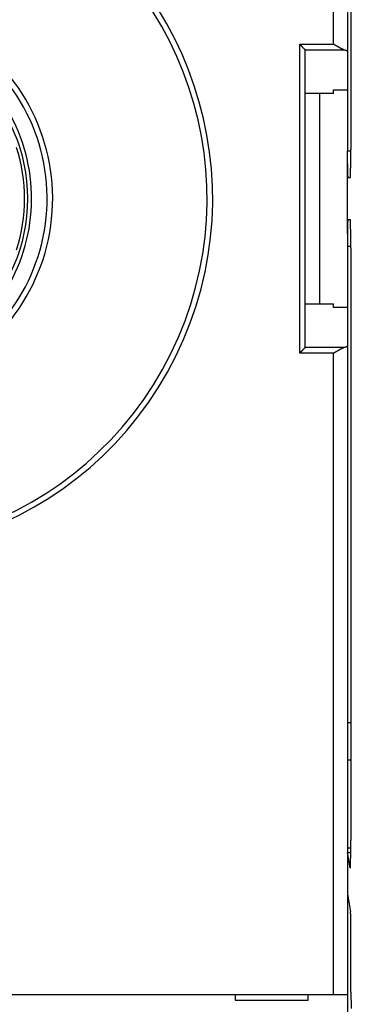
# Model space of a CAD drawing. Extents: x 65 to 594, y 0 to 383.
# Drawn here: x 493 to 505, y 115 to 150 of the extents above; entities that cross this region are included whole.
import ezdxf

# ---------------------------------------------------------------- set-up
doc = ezdxf.new("R2010")
doc.units = 0
doc.linetypes.add('HIDDENNEW0', pattern=[4.5, 1.5, -1.5, 1.5])
doc.layers.add('MUOTOVIIVAT', color=40, linetype='HIDDENNEW0')
doc.layers.add('TANGVIIVATNONDEF', color=3, linetype='HIDDENNEW0')

msp = doc.modelspace()

# ---------------------------------------------------------------- linework, layer by layer
at = {"layer": 'MUOTOVIIVAT', "color": 40, "linetype": 'CONTINUOUS'}
for p, q in [((504.90454, 172.27309), (504.90454, 149.12989)), ((505.02499, 166.76105), (505.02499, 145.62304)), ((503.40455, 149.18281), (503.40151, 149.18889)), ((503.40454, 138.5634), (503.40454, 149.18279)), ((504.90454, 149.12989), (504.90454, 147.75454)), ((504.40457, 147.6311), (503.40455, 147.6311)), ((503.90454, 147.63111), (503.90454, 140.11507)), ((504.40454, 147.63111), (504.40454, 147.75454)), ((504.40457, 147.75454), (504.90455, 147.75454)), ((504.90455, 147.75454), (504.90454, 145.57638)), ((504.90456, 145.11132), (504.90456, 145.57638)), ((504.90456, 142.63478), (504.90456, 145.11132)), ((504.91956, 144.62305), (505.00755, 144.62305)), ((505.00755, 143.12305), (504.91956, 143.12305)), ((504.90454, 142.63478), (504.90455, 139.99167)), ((505.02499, 142.12307), (505.02499, 120.98506)), ((503.40455, 140.11506), (504.40457, 140.11506)), ((504.40454, 139.99165), (504.40454, 140.11507)), ((504.90455, 139.99167), (504.40457, 139.99167)), ((504.90454, 139.99165), (504.90454, 138.61629)), ((503.40151, 138.55727), (503.40455, 138.5634)), ((504.90454, 138.61629), (504.90454, 115.47309)), ((505.00579, 119.99004), (504.90887, 120.5443)), ((504.90455, 119.06156), (505.01715, 118.4178)), ((505.02499, 115.55042), (505.02499, 117.92024)), ((470.40454, 115.47309), (504.40454, 115.47309)), ((500.90454, 115.47309), (500.90454, 115.27309)), ((500.90454, 115.27309), (503.50454, 115.27309)), ((503.50454, 115.27309), (503.50454, 115.47309)), ((504.40454, 115.47309), (504.90454, 115.47309)), ((504.90454, 115.47309), (504.90454, 107.37309)), ((505.02499, 115.55042), (505.04244, 114.97306))]:
    msp.add_line(p, q, dxfattribs=at)
for points in [[(503.20454, 149.38586), (503.20984, 149.3812, -0.00371723), (503.21505, 149.37648, -0.00388452), (503.22014, 149.3717, -0.00380357), (503.22515, 149.36688, -0.0034336), (503.23006, 149.36202, -0.00316535), (503.23489, 149.35712, -0.00292083), (503.23965, 149.35219, -0.00268929), (503.24433, 149.34723, -0.00240221), (503.24894, 149.34226, -0.00215151), (503.25348, 149.33727, -0.0018658), (503.25797, 149.33228, -0.00161075), (503.26241, 149.32729, -0.00131529), (503.26681, 149.3223, -0.00105191), (503.27116, 149.31732, -0.00074904), (503.27547, 149.31236, -0.00047738), (503.27976, 149.30742, -0.00016501), (503.28402, 149.30251, 0.00011591), (503.28826, 149.29763, 0.0004375), (503.29248, 149.29279, 0.00073084), (503.2967, 149.288, 0.00106876), (503.30091, 149.28326, 0.00136868), (503.30513, 149.27857, 0.00170208), (503.30935, 149.27395, 0.0020388), (503.31358, 149.2694, 0.00245653), (503.31784, 149.26492, 0.00267586), (503.32211, 149.26052, 0.00274204), (503.32639, 149.2562, 0.0026746), (503.33067, 149.25197, 0.00244006), (503.33494, 149.24784, 0.00227596), (503.33919, 149.24379, 0.00211987), (503.3434, 149.23985, 0.00198834), (503.34756, 149.23601, 0.00182366), (503.35167, 149.23228, 0.00169201), (503.3557, 149.22866, 0.00153351), (503.35966, 149.22515, 0.00140333), (503.36352, 149.22176, 0.00124143), (503.36728, 149.2185, 0.00109996), (503.37093, 149.21535, 0.0009118), (503.37445, 149.21234, 0.00076473), (503.37783, 149.20947, 0.00060597), (503.38104, 149.20674, 0.00035008), (503.38412, 149.20413, -0.0001284), (503.38707, 149.20163, -0.0001336), (503.38973, 149.19937, 0.00047228), (503.39207, 149.1974, -0.0012107), (503.39456, 149.19522, -0.00475365), (503.39774, 149.19236, -0.00345297), (503.40151, 149.18889, -0.00207191)], [(504.77598, 149.18889), (504.76974, 149.19027, -0.00982305), (504.76345, 149.19192, -0.00977494), (504.7571, 149.19386, -0.00908091), (504.75069, 149.19605, -0.00778427), (504.74422, 149.19847, -0.00680105), (504.73769, 149.20111, -0.00595707), (504.73109, 149.20395, -0.00519079), (504.72444, 149.20697, -0.00437796), (504.71772, 149.21014, -0.00369621), (504.71094, 149.21346, -0.00301049), (504.7041, 149.21691, -0.00239486), (504.6972, 149.22045, -0.00171608), (504.69024, 149.22408, -0.00126236), (504.68321, 149.22778, -0.00091764), (504.67612, 149.23154, -0.00076679), (504.66898, 149.23536, -0.00076812), (504.66177, 149.23924, -0.00074049), (504.65452, 149.24318, -0.00068312), (504.6472, 149.24717, -0.00063914), (504.63984, 149.25122, -0.00060081), (504.63243, 149.25531, -0.00056502), (504.62497, 149.25945, -0.00052579), (504.61746, 149.26364, -0.00049147), (504.60991, 149.26786, -0.00045572), (504.60232, 149.27214, -0.00042402), (504.59469, 149.27644, -0.00039016), (504.58702, 149.28079, -0.00036034), (504.57932, 149.28517, -0.00032834), (504.57158, 149.28958, -0.00030016), (504.56381, 149.29403, -0.00026965), (504.556, 149.2985, -0.00024282), (504.54817, 149.30299, -0.00021356), (504.54032, 149.30751, -0.00018784), (504.53244, 149.31206, -0.00015948), (504.52453, 149.31662, -0.00013472), (504.51661, 149.32119, -0.00010767), (504.50867, 149.32579, -0.00008297), (504.50071, 149.33039, -0.00005406), (504.49272, 149.33502, -0.00003283), (504.48474, 149.33963, -0.00001441), (504.47681, 149.34423, 0.00001968), (504.46874, 149.3489, 0.00007536), (504.46047, 149.35368, 0.00005853), (504.4527, 149.35817, -0.00002175), (504.44567, 149.36224, 0.00016287), (504.43665, 149.36744, 0.00038954), (504.42276, 149.37542, 0.00019767), (504.40457, 149.38586, 0.00009901)], [(504.77598, 149.18889), (504.78209, 149.18768, -0.00178576), (504.78806, 149.18644, -0.00186606), (504.7939, 149.18519, -0.00194622), (504.7996, 149.18391, -0.00201939), (504.80515, 149.18263, -0.00210615), (504.81057, 149.18132, -0.00219688), (504.81585, 149.18, -0.00230008), (504.82098, 149.17866, -0.00240575), (504.82597, 149.1773, -0.00252707), (504.83082, 149.17594, -0.0026528), (504.83552, 149.17455, -0.00279709), (504.84008, 149.17315, -0.00294742), (504.84449, 149.17174, -0.00312033), (504.84875, 149.17031, -0.00330171), (504.85286, 149.16888, -0.00351088), (504.85682, 149.16742, -0.00373178), (504.86063, 149.16596, -0.00398719), (504.86429, 149.16448, -0.00425859), (504.8678, 149.163, -0.00457408), (504.87115, 149.1615, -0.00491223), (504.87435, 149.15999, -0.00530449), (504.8774, 149.15847, -0.00572495), (504.88028, 149.15694, -0.00622447), (504.88302, 149.15541, -0.00677427), (504.88559, 149.15386, -0.00738826), (504.888, 149.15231, -0.00802168), (504.89025, 149.15075, -0.0088963), (504.89235, 149.14917, -0.00999008), (504.89427, 149.14759, -0.01074625), (504.89604, 149.14601, -0.01102228), (504.89764, 149.14444, -0.01344691), (504.89908, 149.14283, -0.01799468), (504.90036, 149.14118, -0.01531376), (504.90146, 149.13962, -0.00545589), (504.90238, 149.13821, -0.02427974), (504.90317, 149.1364, -0.04965938), (504.9039, 149.13359, -0.0270265), (504.90455, 149.12991, -0.01475111)], [(505.00755, 144.62303), (505.00802, 144.62339, 0.23684404), (505.00849, 144.62442, 0.06435011), (505.00896, 144.62616, 0.02532555), (505.00942, 144.62857, 0.01347357), (505.00988, 144.63167, 0.00818501), (505.01034, 144.63543, 0.00556952), (505.01079, 144.63988, 0.00398494), (505.01124, 144.64498, 0.00302239), (505.01168, 144.65076, 0.00235118), (505.01212, 144.65718, 0.00189724), (505.01256, 144.66427, 0.00155308), (505.01299, 144.672, 0.00130409), (505.01342, 144.68039, 0.00110477), (505.01384, 144.68941, 0.00095387), (505.01426, 144.69908, 0.00082832), (505.01467, 144.70937, 0.0007301), (505.01508, 144.7203, 0.000646), (505.01549, 144.73185, 0.00057858), (505.01588, 144.74403, 0.00051951), (505.01628, 144.75681, 0.00047125), (505.01666, 144.77022, 0.00042824), (505.01705, 144.78423, 0.00039262), (505.01742, 144.79885, 0.00035917), (505.01779, 144.81405, 0.00033028), (505.01816, 144.82983, 0.00030477), (505.01852, 144.84615, 0.00028343), (505.01887, 144.86302, 0.00026443), (505.01921, 144.8804, 0.00024849), (505.01955, 144.89828, 0.00023411), (505.01988, 144.91664, 0.00022201), (505.0202, 144.93546, 0.00021099), (505.02051, 144.95473, 0.00020174), (505.02081, 144.97443, 0.00019324), (505.02111, 144.99453, 0.00018615), (505.02139, 145.01504, 0.0001796), (505.02167, 145.03591, 0.00017422), (505.02193, 145.05714, 0.00016918), (505.02219, 145.07871, 0.00016509), (505.02243, 145.1006, 0.00016069), (505.02267, 145.12281, 0.00015634), (505.02289, 145.14533, 0.00015207), (505.0231, 145.16815, 0.00014826), (505.0233, 145.19126, 0.00014471), (505.02349, 145.21466, 0.00014174), (505.02367, 145.23836, 0.00013823), (505.02384, 145.26231, 0.00013463), (505.024, 145.28653, 0.00013309), (505.02415, 145.31104, 0.00013338), (505.02428, 145.33584, 0.00012715), (505.0244, 145.36078, 0.00011679), (505.02452, 145.38581, 0.00012715), (505.02462, 145.4115, 0.00014954), (505.0247, 145.43807, 0.00011123), (505.02478, 145.46314, 0.00003685), (505.02485, 145.48593, 0.00015553), (505.0249, 145.51565, 0.0002622), (505.02495, 145.562, 0.00012514), (505.02499, 145.62304, 0.0000654)], [(504.90455, 145.11132), (504.90479, 145.08921, 0.00015772), (504.90503, 145.06751, 0.00016434), (504.90529, 145.04623, 0.0001703), (504.90556, 145.02536, 0.0001751), (504.90583, 145.00493, 0.00018129), (504.90612, 144.98494, 0.00018791), (504.90641, 144.9654, 0.00019563), (504.90671, 144.9463, 0.00020355), (504.90702, 144.92768, 0.0002129), (504.90734, 144.90953, 0.0002227), (504.90767, 144.89186, 0.00023421), (504.908, 144.87466, 0.00024636), (504.90834, 144.85797, 0.00026067), (504.90869, 144.84178, 0.00027594), (504.90905, 144.8261, 0.00029396), (504.90941, 144.81093, 0.00031342), (504.90978, 144.7963, 0.00033648), (504.91015, 144.7822, 0.00036167), (504.91053, 144.76864, 0.0003918), (504.91092, 144.75563, 0.00042521), (504.91131, 144.74318, 0.00046537), (504.91171, 144.73129, 0.00051036), (504.91211, 144.71998, 0.00056609), (504.91252, 144.70924, 0.00063079), (504.91293, 144.6991, 0.0007083), (504.91335, 144.68955, 0.00079551), (504.91377, 144.68062, 0.00092036), (504.9142, 144.67229, 0.00108731), (504.91463, 144.66458, 0.00124561), (504.91507, 144.6575, 0.00136921), (504.9155, 144.65107, 0.0018277), (504.91594, 144.64526, 0.00278501), (504.9164, 144.6401, 0.00280215), (504.91684, 144.63563, 0.00108019), (504.91723, 144.63191, 0.00557942), (504.91774, 144.62867, 0.02076422), (504.91853, 144.62571, 0.02754248), (504.91957, 144.62303, 0.02864691)], [(504.91957, 143.12303), (504.91911, 143.12267, 0.23974367), (504.91865, 143.12162, 0.06237666), (504.91819, 143.11985, 0.02425169), (504.91774, 143.1174, 0.01281788), (504.91729, 143.11425, 0.00777739), (504.91684, 143.11045, 0.00529267), (504.91639, 143.10596, 0.0037906), (504.91594, 143.10082, 0.00287657), (504.9155, 143.09502, 0.0022415), (504.91507, 143.08859, 0.0018113), (504.91463, 143.0815, 0.00148619), (504.9142, 143.0738, 0.00125045), (504.91377, 143.06547, 0.00106242), (504.91335, 143.05654, 0.00091974), (504.91293, 143.04699, 0.00080148), (504.91252, 143.03685, 0.00070878), (504.91211, 143.02612, 0.00062968), (504.91171, 143.01481, 0.00056616), (504.91131, 143.00292, 0.00051079), (504.91092, 142.99047, 0.00046555), (504.91053, 142.97746, 0.0004252), (504.91015, 142.9639, 0.00039165), (504.90978, 142.9498, 0.00036181), (504.90941, 142.93517, 0.00033717), (504.90905, 142.92, 0.00031324), (504.90869, 142.90433, 0.00029204), (504.90834, 142.88814, 0.00027662), (504.908, 142.87144, 0.00026651), (504.90767, 142.85421, 0.0002444), (504.90734, 142.83658, 0.00021709), (504.90703, 142.8186, 0.00022883), (504.90671, 142.7998, 0.00026003), (504.9064, 142.78002, 0.00018659), (504.90612, 142.76117, 0.00006022), (504.90586, 142.7439, 0.00025301), (504.90556, 142.72075, 0.00040578), (504.90511, 142.68385, 0.00018537), (504.90455, 142.63479, 0.00009489)], [(505.02499, 142.12307), (505.02499, 142.1502, 0.00011139), (505.02497, 142.17714, 0.00011324), (505.02494, 142.2039, 0.00011457), (505.0249, 142.23046, 0.00011528), (505.02485, 142.25681, 0.00011643), (505.02478, 142.28296, 0.00011768), (505.0247, 142.30889, 0.00011917), (505.02462, 142.3346, 0.00012059), (505.02452, 142.36008, 0.00012232), (505.0244, 142.38532, 0.00012404), (505.02428, 142.41032, 0.00012606), (505.02415, 142.43507, 0.00012808), (505.024, 142.45956, 0.00013044), (505.02384, 142.48379, 0.00013281), (505.02367, 142.50775, 0.00013554), (505.02349, 142.53144, 0.00013831), (505.0233, 142.55484, 0.00014147), (505.0231, 142.57796, 0.00014469), (505.02289, 142.60077, 0.00014834), (505.02267, 142.62329, 0.00015208), (505.02243, 142.6455, 0.00015631), (505.02219, 142.66739, 0.00016069), (505.02193, 142.68896, 0.0001651), (505.02167, 142.71019, 0.00016918), (505.02139, 142.73106, 0.00017422), (505.02111, 142.75157, 0.0001796), (505.02081, 142.77167, 0.00018615), (505.02051, 142.79137, 0.00019324), (505.0202, 142.81064, 0.00020174), (505.01988, 142.82947, 0.00021099), (505.01955, 142.84782, 0.00022201), (505.01921, 142.86571, 0.00023411), (505.01887, 142.88308, 0.00024849), (505.01852, 142.89995, 0.00026443), (505.01816, 142.91627, 0.00028343), (505.01779, 142.93205, 0.00030477), (505.01742, 142.94725, 0.00033028), (505.01705, 142.96187, 0.00035916), (505.01666, 142.97588, 0.00039263), (505.01628, 142.98929, 0.00042833), (505.01588, 143.00208, 0.00047127), (505.01549, 143.01425, 0.00051928), (505.01508, 143.0258, 0.00057873), (505.01467, 143.03673, 0.00064745), (505.01426, 143.04702, 0.00073007), (505.01384, 143.05669, 0.00082282), (505.01342, 143.06571, 0.00095527), (505.01299, 143.0741, 0.00113136), (505.01256, 143.08182, 0.00130067), (505.01212, 143.08891, 0.00143446), (505.01169, 143.09533, 0.00191678), (505.01124, 143.10111, 0.00291934), (505.01078, 143.10623, 0.00295341), (505.01034, 143.11066, 0.00116932), (505.00994, 143.11433, 0.00587965), (505.00942, 143.11751, 0.02182547), (505.00861, 143.12042, 0.02902685), (505.00755, 143.12303, 0.03030445)], [(503.40151, 138.55727), (503.40012, 138.55594, -0.00702034), (503.39848, 138.55444, -0.00559556), (503.39658, 138.55278, -0.00401714), (503.39444, 138.55095, -0.00245412), (503.39206, 138.54896, -0.00150911), (503.38949, 138.54681, -0.00085474), (503.3867, 138.54451, -0.00036132), (503.38374, 138.54206, 0.00010442), (503.38061, 138.53946, 0.00044359), (503.37732, 138.53672, 0.00077586), (503.37389, 138.53384, 0.00102779), (503.37034, 138.53083, 0.00130165), (503.36667, 138.52769, 0.00151566), (503.3629, 138.52442, 0.00176473), (503.35905, 138.52102, 0.00195598), (503.35513, 138.51751, 0.00217899), (503.35116, 138.51388, 0.00239095), (503.34714, 138.51014, 0.00268213), (503.3431, 138.50628, 0.00273836), (503.33904, 138.50233, 0.00261289), (503.33496, 138.49827, 0.00241832), (503.33086, 138.49412, 0.00213107), (503.32673, 138.48988, 0.00189906), (503.32259, 138.48556, 0.00167964), (503.31843, 138.48115, 0.00148361), (503.31424, 138.47668, 0.00127312), (503.31002, 138.47213, 0.0010913), (503.30579, 138.46752, 0.00089958), (503.30152, 138.46285, 0.00073278), (503.29723, 138.45813, 0.00055292), (503.29291, 138.45336, 0.00039728), (503.28857, 138.44855, 0.00022825), (503.28419, 138.4437, 0.00008021), (503.27979, 138.43881, -0.00008439), (503.27535, 138.4339, -0.00022231), (503.27088, 138.42896, -0.00037044), (503.26638, 138.42401, -0.00051915), (503.26185, 138.41904, -0.00070501), (503.25727, 138.41406, -0.00079528), (503.25268, 138.40909, -0.0008337), (503.24808, 138.40415, -0.00112669), (503.24336, 138.39915, -0.00164633), (503.23849, 138.39404, -0.00125165), (503.2339, 138.38926, -0.00017653), (503.22973, 138.38493, -0.0022406), (503.22428, 138.37946, -0.0045006), (503.21576, 138.37113, -0.00223828), (503.20454, 138.3603, -0.00114948)], [(504.40457, 138.3603), (504.41256, 138.36503, -0.00045142), (504.42056, 138.36975, -0.00046165), (504.42857, 138.37446, -0.00045179), (504.43658, 138.37915, -0.00041969), (504.4446, 138.38382, -0.00039633), (504.45262, 138.38848, -0.00037548), (504.46064, 138.39312, -0.00035606), (504.46866, 138.39775, -0.00033286), (504.47667, 138.40235, -0.00031285), (504.48468, 138.40695, -0.00029058), (504.49267, 138.41152, -0.00027099), (504.50065, 138.41608, -0.0002487), (504.50862, 138.42062, -0.00022914), (504.51658, 138.42514, -0.00020692), (504.52451, 138.42964, -0.00018735), (504.53243, 138.43412, -0.00016504), (504.54032, 138.43858, -0.00014533), (504.54819, 138.44303, -0.00012281), (504.55603, 138.44745, -0.00010286), (504.56384, 138.45186, -0.00008007), (504.57162, 138.45624, -0.00005969), (504.57937, 138.4606, -0.00003629), (504.58708, 138.46494, -0.0000156), (504.59475, 138.46926, 0.00000777), (504.60239, 138.47356, 0.00002991), (504.60998, 138.47784, 0.00005649), (504.61753, 138.48209, 0.00007625), (504.62503, 138.48632, 0.00009391), (504.63248, 138.49053, 0.00012741), (504.63988, 138.49472, 0.0001854), (504.64723, 138.49888, 0.00009552), (504.65453, 138.50301, -0.00017077), (504.66176, 138.50709, -0.00046221), (504.66895, 138.51112, -0.00085504), (504.67608, 138.51509, -0.0011928), (504.68315, 138.51896, -0.00155688), (504.69016, 138.52275, -0.00195917), (504.69712, 138.52642, -0.00248564), (504.70404, 138.52997, -0.00277195), (504.71087, 138.53339, -0.00290167), (504.7176, 138.53665, -0.00384476), (504.72437, 138.53977, -0.00557833), (504.73123, 138.54275, -0.00443456), (504.73764, 138.54545, -0.00086278), (504.74341, 138.54781, -0.00783782), (504.75067, 138.55033, -0.01652295), (504.76167, 138.55351, -0.00876765), (504.77598, 138.55727, -0.00467421)], [(504.90455, 138.6163), (504.90446, 138.61467, -0.02610115), (504.9042, 138.61305, -0.02568807), (504.90377, 138.61142, -0.02462063), (504.90317, 138.6098, -0.02312656), (504.9024, 138.60819, -0.02140643), (504.90146, 138.60658, -0.01967201), (504.90036, 138.60497, -0.01788086), (504.89908, 138.60337, -0.01622337), (504.89764, 138.60177, -0.01463004), (504.89604, 138.60018, -0.01322938), (504.89427, 138.5986, -0.01192339), (504.89235, 138.59702, -0.01080046), (504.89025, 138.59545, -0.00976735), (504.888, 138.59388, -0.00888708), (504.88559, 138.59233, -0.00807996), (504.88302, 138.59078, -0.00739355), (504.88028, 138.58924, -0.00676276), (504.8774, 138.58771, -0.00622522), (504.87435, 138.58619, -0.00572971), (504.87115, 138.58468, -0.00530656), (504.8678, 138.58319, -0.00491199), (504.86429, 138.5817, -0.00457206), (504.86063, 138.58022, -0.00425987), (504.85682, 138.57876, -0.00399487), (504.85286, 138.5773, -0.00372901), (504.84875, 138.57586, -0.00348723), (504.84449, 138.57444, -0.00330889), (504.84008, 138.57302, -0.00318872), (504.83551, 138.57162, -0.00292279), (504.83082, 138.57024, -0.00259307), (504.82602, 138.56888, -0.00272443), (504.82098, 138.56751, -0.00307934), (504.81566, 138.56613, -0.00220332), (504.81057, 138.56485, -0.00072005), (504.8059, 138.5637, -0.00296011), (504.7996, 138.56225, -0.00468451), (504.78947, 138.56008, -0.00212245), (504.77598, 138.55727, -0.00108446)], [(505.00579, 119.99004), (505.0063, 119.98756, 0.0155357), (505.0068, 119.98587, 0.03204397), (505.0073, 119.98499, 0.09925293), (505.0078, 119.98489, 0.38087975), (505.0083, 119.98559, 0.13628912), (505.00879, 119.98706, 0.0408319), (505.00928, 119.98933, 0.01805233), (505.00976, 119.99235, 0.01025074), (505.01024, 119.99616, 0.00648386), (505.01072, 120.00073, 0.00452532), (505.01119, 120.00607, 0.00330074), (505.01166, 120.01215, 0.00253922), (505.01213, 120.01899, 0.00199802), (505.01259, 120.02657, 0.00162667), (505.01305, 120.03491, 0.00134174), (505.0135, 120.04397, 0.00113371), (505.01395, 120.05378, 0.00096574), (505.01439, 120.0643, 0.00083778), (505.01482, 120.07557, 0.0007306), (505.01526, 120.08754, 0.0006464), (505.01568, 120.10024, 0.00057391), (505.01611, 120.11363, 0.00051563), (505.01652, 120.12774, 0.00046278), (505.01693, 120.14253, 0.00041849), (505.01733, 120.158, 0.00038027), (505.01773, 120.1741, 0.00034896), (505.01812, 120.19084, 0.00032152), (505.0185, 120.20817, 0.00029884), (505.01888, 120.2261, 0.00027866), (505.01924, 120.24459, 0.00026187), (505.0196, 120.26364, 0.00024676), (505.01995, 120.2832, 0.00023417), (505.02029, 120.30328, 0.0002227), (505.02062, 120.32384, 0.0002132), (505.02094, 120.34487, 0.00020447), (505.02125, 120.36634, 0.00019732), (505.02154, 120.38825, 0.00019065), (505.02183, 120.41055, 0.00018527), (505.02211, 120.43325, 0.00017952), (505.02237, 120.45633, 0.00017387), (505.02262, 120.47978, 0.00016838), (505.02286, 120.50359, 0.00016348), (505.02309, 120.52775, 0.00015895), (505.0233, 120.55226, 0.00015514), (505.0235, 120.57712, 0.00015076), (505.02369, 120.6023, 0.00014639), (505.02387, 120.62779, 0.00014429), (505.02403, 120.65362, 0.00014422), (505.02419, 120.67981, 0.00013712), (505.02433, 120.70618, 0.00012566), (505.02445, 120.73266, 0.00013655), (505.02457, 120.75989, 0.00016029), (505.02467, 120.78807, 0.00011892), (505.02475, 120.8147, 0.00003922), (505.02483, 120.83891, 0.00016609), (505.02489, 120.87054, 0.00027932), (505.02494, 120.91995, 0.00013294), (505.02499, 120.98506, 0.00006936)], [(504.90455, 120.60144), (504.90465, 120.59925, 0.00023019), (504.90476, 120.59709, 0.00023834), (504.90486, 120.59498, 0.00024723), (504.90497, 120.5929, 0.00025617), (504.90508, 120.59087, 0.00026608), (504.90518, 120.58887, 0.00027617), (504.90529, 120.58691, 0.00028734), (504.9054, 120.58499, 0.00029872), (504.9055, 120.58311, 0.00031135), (504.90561, 120.58126, 0.00032426), (504.90572, 120.57946, 0.00033862), (504.90582, 120.5777, 0.00035335), (504.90593, 120.57597, 0.00036976), (504.90604, 120.57428, 0.00038666), (504.90615, 120.57263, 0.00040556), (504.90625, 120.57103, 0.00042509), (504.90636, 120.56946, 0.00044698), (504.90647, 120.56793, 0.00046966), (504.90658, 120.56644, 0.00049525), (504.90669, 120.56498, 0.00052195), (504.90679, 120.56357, 0.00055195), (504.9069, 120.5622, 0.00058313), (504.90701, 120.56087, 0.00061931), (504.90712, 120.55957, 0.00065816), (504.90723, 120.55832, 0.00069952), (504.90734, 120.55711, 0.00074021), (504.90745, 120.55593, 0.00079869), (504.90756, 120.5548, 0.00087244), (504.90767, 120.5537, 0.00091251), (504.90778, 120.55265, 0.00091324), (504.90788, 120.55164, 0.00108607), (504.90799, 120.55066, 0.00141478), (504.90811, 120.5497, 0.00118303), (504.90821, 120.54883, 0.00042659), (504.90831, 120.54806, 0.00184953), (504.90843, 120.54716, 0.00383075), (504.90862, 120.54589, 0.00223513), (504.90887, 120.5443, 0.00129112)], [(505.02499, 117.92024), (505.02502, 117.9403, 0.00021541), (505.02504, 117.96073, 0.00020185), (505.02504, 117.98157, 0.00019993), (505.02502, 118.00274, 0.00021258), (505.02498, 118.02419, 0.0002209), (505.02492, 118.04585, 0.00022913), (505.02484, 118.06768, 0.00023759), (505.02474, 118.08959, 0.0002501), (505.02462, 118.1115, 0.00026234), (505.02447, 118.13334, 0.00027803), (505.0243, 118.155, 0.00029447), (505.02411, 118.17642, 0.00031513), (505.02389, 118.19747, 0.00033822), (505.02365, 118.21808, 0.00036698), (505.02338, 118.23813, 0.00039853), (505.02309, 118.25755, 0.00043522), (505.02277, 118.2762, 0.00048575), (505.02243, 118.29403, 0.00055382), (505.02207, 118.31092, 0.00061183), (505.02169, 118.3268, 0.00065346), (505.0213, 118.34154, 0.00082681), (505.02088, 118.35522, 0.0011702), (505.02043, 118.36774, 0.00112562), (505.02, 118.37878, 0.00050073), (505.0196, 118.38814, 0.00201589), (505.01908, 118.39715, 0.00583441), (505.01825, 118.40711, 0.00552019), (505.01715, 118.4178, 0.00437043)]]:
    msp.add_lwpolyline(points, format="xyb", dxfattribs=at)
msp.add_circle((487.40454, 143.87309), 6.1, dxfattribs=at)
for radius, start, end in [(12.5, 244.30122, 423.19878), (6.25, 297.33932, 478.6854), (7, 291.80375, 420.6079), (6, 342.28107, 377.71893)]:
    msp.add_arc((487.40454, 143.87309), radius, start, end, dxfattribs=at)
at = {"layer": 'TANGVIIVATNONDEF', "color": 3, "linetype": 'CONTINUOUS'}
for p, q in [((504.40457, 149.38586), (504.40457, 172.27307)), ((503.20454, 138.3603), (503.20454, 149.38586)), ((503.20454, 149.38586), (504.40457, 149.38586)), ((503.40151, 149.18889), (504.77598, 149.18889)), ((504.90455, 145.57637), (505.02498, 145.57638)), ((504.77598, 138.55727), (503.40151, 138.55727)), ((504.40457, 138.3603), (503.20454, 138.3603)), ((504.40457, 115.47309), (504.40457, 138.3603)), ((504.90455, 125.18318), (505.025, 125.18317)), ((505.025, 123.837), (504.90455, 123.83699)), ((504.90455, 120.70524), (505.02432, 120.70523)), ((504.90887, 120.5443), (505.02323, 120.5443))]:
    msp.add_line(p, q, dxfattribs=at)
msp.add_lwpolyline([(505.02498, 142.16972), (505.02197, 142.16972, 0.00000033), (505.01896, 142.16972, 0.00000026), (505.01595, 142.16972, 0.00000033), (505.01294, 142.16972, 0.00000055), (505.00993, 142.16972, 0.00000072), (505.00692, 142.16972, 0.00000087), (505.00391, 142.16972, 0.00000102), (505.0009, 142.16972, 0.00000119), (504.99789, 142.16972, 0.00000134), (504.99488, 142.16972, 0.0000015), (504.99187, 142.16972, 0.00000165), (504.98886, 142.16972, 0.00000182), (504.98585, 142.16972, 0.00000197), (504.98284, 142.16972, 0.00000213), (504.97982, 142.16972, 0.00000228), (504.97681, 142.16972, 0.00000245), (504.9738, 142.16972, 0.0000026), (504.97079, 142.16972, 0.00000276), (504.96778, 142.16972, 0.00000291), (504.96477, 142.16972, 0.00000308), (504.96176, 142.16972, 0.00000323), (504.95875, 142.16971, 0.00000339), (504.95574, 142.16971, 0.00000354), (504.95273, 142.16971, 0.00000372), (504.94972, 142.16971, 0.00000385), (504.94671, 142.16971, 0.00000399), (504.9437, 142.16971, 0.00000418), (504.94068, 142.16971, 0.00000445), (504.93767, 142.16971, 0.00000445), (504.93466, 142.16971, 0.00000426), (504.93167, 142.16971, 0.00000492), (504.92864, 142.16971, 0.0000062), (504.92553, 142.16971, 0.00000471), (504.92262, 142.16971, 0.00000135), (504.91998, 142.1697, 0.00000716), (504.91659, 142.1697, 0.000013), (504.91138, 142.1697, 0.0000064), (504.90455, 142.1697, 0.00000335)], format="xyb", dxfattribs=at)
msp.add_lwpolyline([(505.00941, 119.99002), (505.00923, 119.99002), (505.00905, 119.99002), (505.00886, 119.99002), (505.00868, 119.99002), (505.0085, 119.99002), (505.00832, 119.99002), (505.00814, 119.99003), (505.00796, 119.99003), (505.00778, 119.99003), (505.0076, 119.99003), (505.00742, 119.99003), (505.00724, 119.99003), (505.00705, 119.99003), (505.00688, 119.99003), (505.00672, 119.99003), (505.00651, 119.99004), (505.0062, 119.99004), (505.00579, 119.99004)], dxfattribs=at)
for radius, start, end in [(12.7, 244.30122, 423.19878), (6.8, 292.47951, 420.6079)]:
    msp.add_arc((487.40454, 143.87309), radius, start, end, dxfattribs=at)

doc.saveas('drawing.dxf')
